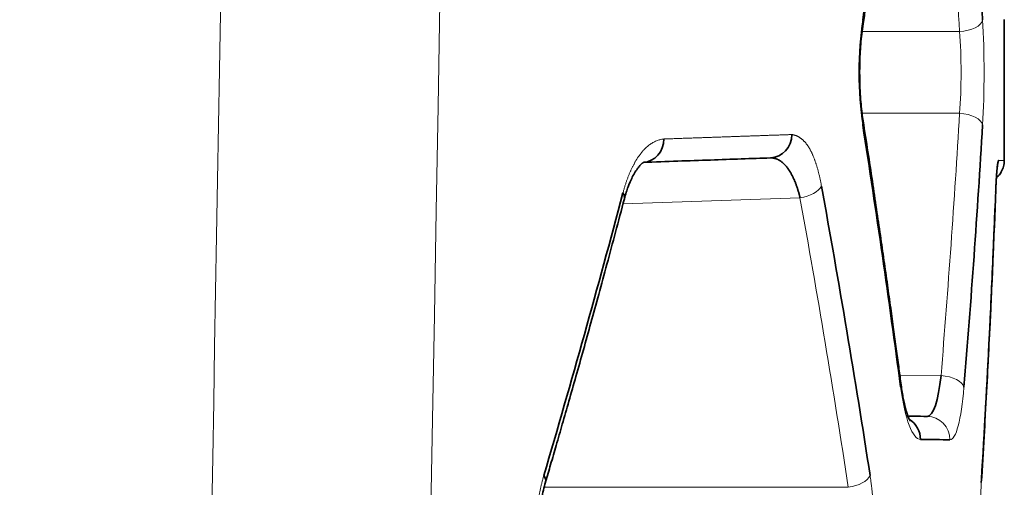
# Model space of a CAD drawing. Units: millimetres. Extents: x 162 to 831, y 19 to 588.
# Drawn here: x 171 to 179, y 478 to 482 of the extents above; entities that cross this region are included whole.
import ezdxf

# ---------------------------------------------------------------- set-up
doc = ezdxf.new("R2010")
doc.units = ezdxf.units.MM
doc.layers.add('1', color=7, linetype='Continuous', true_color=0xffffff)

msp = doc.modelspace()

# ---------------------------------------------------------------- linework, layer by layer
at = {"layer": '1', "color": 18, "linetype": 'Continuous', "lineweight": 35}
for p, q in [((179.4121, 480.5279), (179.4121, 481.7332)), ((179.4121, 480.5281), (179.4121, 480.5281))]:
    msp.add_line(p, q, dxfattribs=at)
at = {"layer": '1', "color": 8, "linetype": 'Continuous', "lineweight": 18}
for p, q in [((178.1943, 481.6308), (179.0292, 481.6308)), ((179.0292, 480.9309), (178.1941, 480.9309)), ((177.6623, 480.2082), (176.147, 480.1553)), ((178.5171, 478.6891), (178.8703, 478.686)), ((175.4714, 477.7302), (178.0764, 477.7302))]:
    msp.add_line(p, q, dxfattribs=at)
at = {"layer": '1', "color": 18, "linetype": 'Continuous', "lineweight": 35}
for centre, major_axis, ratio, start_param, end_param in [((178.0064, 481.7308), (0.1976, -0.0308), 0.494502, 6.238802, 6.588128), ((178.0064, 480.8309), (0.1976, 0.0308), 0.494502, 5.978243, 6.327347), ((176.3128, 480.711), (0.007, -0.1999), 0.916571, 0, 1.5388), ((177.4023, 480.7491), (0.007, -0.1999), 0.947906, 0, 1.537707), ((179.1401, 480.2775), (0.1999, -0.0074), 0.499498, 6.138283, 6.357435), ((175.965, 480.2491), (0.1934, -0.051), 0.480561, 0.013422, 0.501874), ((178.4984, 478.1393), (-0.0017, -0.2), 0.979472, 1.579344, 2.600346), ((175.2909, 477.8301), (0.1919, -0.0564), 0.476881, 0.006806, 0.552358)]:
    msp.add_ellipse(centre, major_axis=major_axis, ratio=ratio, start_param=start_param, end_param=end_param, dxfattribs=at)
at = {"layer": '1', "color": 8, "linetype": 'Continuous', "lineweight": 18}
for centre, major_axis, ratio, start_param, end_param in [((179.0274, 481.7308), (-0.1996, -0.0119), 0.499722, 1.549678, 3.022563), ((179.0274, 480.8309), (0.1996, -0.0119), 0.499722, 0.11903, 1.591915), ((177.6554, 480.3082), (-0.1968, -0.0356), 0.498665, 1.516091, 2.793334), ((178.8685, 478.586), (0.1993, -0.0163), 0.499284, 0.162488, 1.602891), ((178.3288, 478.5908), (-0.1983, -0.0262), 0.495882, 2.880748, 3.202443), ((178.7491, 478.1371), (-0.0017, -0.2), 0.986691, 1.579407, 3.141593), ((178.0694, 477.8301), (-0.1977, -0.0303), 0.499637, 1.529538, 2.843796), ((179.0171, 477.7956), (-0.1996, 0.0122), 0.498896, 3.019129, 3.263858)]:
    msp.add_ellipse(centre, major_axis=major_axis, ratio=ratio, start_param=start_param, end_param=end_param, dxfattribs=at)
for points, knots in [([(170.9805, 385.5068), (171.0043, 386.8391), (171.0281, 388.1715), (171.1471, 394.8332), (171.2424, 400.1626), (171.7186, 426.8096), (172.0996, 448.1272), (172.6614, 479.5671), (172.8423, 489.6894), (173.0232, 499.8117)], [0, 0, 0, 0, 0.034968, 0.034968, 0.174841, 0.174841, 0.734334, 0.734334, 1, 1, 1, 1]), ([(178.8732, 483.8404), (178.9031, 483.4724), (178.9311, 483.1042), (178.9832, 482.3677), (179.0072, 481.9993), (179.0292, 481.6308)], [0, 0, 0, 0, 0.5, 0.5, 1, 1, 1, 1]), ([(179.0292, 480.9309), (179.0068, 480.5565), (178.9824, 480.1822), (178.9294, 479.434), (178.9009, 479.0599), (178.8703, 478.686)], [0, 0, 0, 0, 0.5, 0.5, 1, 1, 1, 1]), ([(176.1464, 480.2491), (176.1476, 480.2537), (176.15, 480.2628), (176.1538, 480.2762), (176.1576, 480.2895), (176.1616, 480.3026), (176.1656, 480.3155), (176.1697, 480.3282), (176.1739, 480.3407), (176.1782, 480.3531), (176.1825, 480.3653), (176.187, 480.3772), (176.1915, 480.389), (176.1961, 480.4007), (176.2008, 480.4121), (176.2056, 480.4234), (176.2104, 480.4344), (176.2153, 480.4453), (176.2204, 480.456), (176.2255, 480.4665), (176.2306, 480.4769), (176.2359, 480.487), (176.2413, 480.497), (176.2467, 480.5068), (176.2522, 480.5164), (176.2578, 480.5258), (176.2635, 480.535), (176.2692, 480.5441), (176.275, 480.553), (176.2809, 480.5617), (176.2869, 480.5702), (176.293, 480.5785), (176.2992, 480.5866), (176.3054, 480.5946), (176.3117, 480.6024), (176.3181, 480.6099), (176.3263, 480.6194), (176.3366, 480.6305), (176.3491, 480.6424), (176.362, 480.6534), (176.3753, 480.6635), (176.3891, 480.6727), (176.4032, 480.681), (176.4177, 480.6883), (176.4326, 480.6947), (176.448, 480.7002), (176.4637, 480.7048), (176.4798, 480.7085), (176.4907, 480.7102), (176.4962, 480.711)], [0, 0, 0, 0, 0.016041, 0.032042, 0.048006, 0.063939, 0.079846, 0.09573, 0.111597, 0.127452, 0.143298, 0.159141, 0.174985, 0.190836, 0.206697, 0.222573, 0.23847, 0.254391, 0.270342, 0.286327, 0.30235, 0.318417, 0.334531, 0.350697, 0.366919, 0.383202, 0.399551, 0.415968, 0.43246, 0.449029, 0.46568, 0.482417, 0.499244, 0.516164, 0.533182, 0.550302, 0.567526, 0.59931, 0.631732, 0.664838, 0.698674, 0.733279, 0.768693, 0.804952, 0.842088, 0.880133, 0.919116, 0.959063, 1, 1, 1, 1]), ([(176.4962, 480.711), (176.5093, 480.7115), (176.5354, 480.7124), (176.5744, 480.7137), (176.6131, 480.7151), (176.6515, 480.7164), (176.6897, 480.7177), (176.7276, 480.719), (176.7653, 480.7204), (176.8027, 480.7217), (176.8399, 480.7229), (176.8768, 480.7242), (176.9134, 480.7255), (176.9498, 480.7268), (176.9859, 480.728), (177.0217, 480.7293), (177.0573, 480.7305), (177.0927, 480.7317), (177.1278, 480.7329), (177.1626, 480.7342), (177.1972, 480.7354), (177.2315, 480.7365), (177.2656, 480.7377), (177.2994, 480.7389), (177.3329, 480.7401), (177.3662, 480.7412), (177.3992, 480.7424), (177.432, 480.7435), (177.4645, 480.7446), (177.4968, 480.7458), (177.5288, 480.7469), (177.5605, 480.748), (177.5815, 480.7487), (177.5919, 480.7491)], [0, 0, 0, 0, 0.032274, 0.064544, 0.096811, 0.129075, 0.161336, 0.193595, 0.225852, 0.258106, 0.290359, 0.32261, 0.35486, 0.387109, 0.419358, 0.451606, 0.483853, 0.516101, 0.548349, 0.580598, 0.612848, 0.645098, 0.67735, 0.709604, 0.741859, 0.774117, 0.806377, 0.838639, 0.870905, 0.903173, 0.935445, 0.967721, 1, 1, 1, 1]), ([(177.5919, 480.7491), (177.594, 480.7488), (177.5982, 480.7481), (177.6043, 480.7469), (177.6105, 480.7455), (177.6165, 480.7438), (177.6225, 480.7419), (177.6284, 480.7398), (177.6342, 480.7375), (177.64, 480.7349), (177.6457, 480.732), (177.6513, 480.729), (177.6569, 480.7257), (177.6624, 480.7222), (177.6678, 480.7184), (177.6731, 480.7144), (177.6784, 480.7102), (177.6837, 480.7057), (177.6888, 480.701), (177.6939, 480.6961), (177.699, 480.6909), (177.7039, 480.6856), (177.7088, 480.6799), (177.7137, 480.6741), (177.7184, 480.668), (177.7231, 480.6617), (177.7278, 480.6551), (177.7324, 480.6483), (177.7369, 480.6413), (177.7413, 480.6341), (177.7457, 480.6266), (177.75, 480.6189), (177.7543, 480.6109), (177.7585, 480.6027), (177.7626, 480.5943), (177.7667, 480.5856), (177.7707, 480.5768), (177.7747, 480.5676), (177.7786, 480.5583), (177.7824, 480.5487), (177.7862, 480.5389), (177.7899, 480.5289), (177.7935, 480.5186), (177.7971, 480.5081), (177.8006, 480.4973), (177.8041, 480.4863), (177.8075, 480.4751), (177.8109, 480.4637), (177.8141, 480.452), (177.8174, 480.4401), (177.8205, 480.4279), (177.8237, 480.4156), (177.8267, 480.403), (177.8297, 480.3901), (177.8326, 480.377), (177.8355, 480.3637), (177.8383, 480.3502), (177.8411, 480.3364), (177.8438, 480.3224), (177.8455, 480.3129), (177.8464, 480.3082)], [0, 0, 0, 0, 0.020065, 0.039951, 0.059661, 0.079198, 0.098567, 0.117769, 0.136809, 0.155691, 0.174417, 0.192992, 0.21142, 0.229704, 0.247848, 0.265857, 0.283735, 0.301485, 0.319113, 0.336623, 0.35402, 0.371308, 0.388492, 0.405576, 0.422566, 0.439467, 0.456284, 0.473021, 0.489685, 0.50628, 0.522812, 0.539286, 0.555708, 0.572084, 0.588418, 0.604716, 0.620985, 0.637229, 0.653455, 0.669669, 0.685875, 0.70208, 0.718289, 0.734509, 0.750745, 0.767002, 0.783287, 0.799605, 0.815962, 0.832363, 0.848814, 0.86532, 0.881887, 0.89852, 0.915224, 0.932006, 0.948869, 0.965819, 0.982861, 1, 1, 1, 1]), ([(178.0764, 477.7302), (178.0129, 478.1439), (177.9467, 478.5574), (177.8087, 479.3834), (177.737, 479.796), (177.6623, 480.2082)], [0, 0, 0, 0, 0.500001, 0.500001, 1, 1, 1, 1]), ([(175.4684, 476.9307), (175.4671, 476.9351), (175.4645, 476.944), (175.4607, 476.9574), (175.4571, 476.971), (175.4536, 476.9846), (175.4502, 476.9982), (175.4469, 477.012), (175.4438, 477.0258), (175.4408, 477.0397), (175.4379, 477.0536), (175.4352, 477.0676), (175.4325, 477.0817), (175.43, 477.0959), (175.4276, 477.1101), (175.4254, 477.1244), (175.4232, 477.1388), (175.4212, 477.1533), (175.4194, 477.1678), (175.4176, 477.1824), (175.416, 477.197), (175.4145, 477.2118), (175.4131, 477.2266), (175.4119, 477.2414), (175.4107, 477.2564), (175.4097, 477.2714), (175.4089, 477.2865), (175.4081, 477.3016), (175.4075, 477.3168), (175.407, 477.3321), (175.4067, 477.3475), (175.4064, 477.3629), (175.4063, 477.3832), (175.4064, 477.4083), (175.4071, 477.438), (175.4083, 477.4675), (175.4099, 477.4968), (175.4121, 477.5258), (175.4147, 477.5546), (175.4179, 477.5832), (175.4215, 477.6116), (175.4256, 477.6397), (175.4303, 477.6676), (175.4354, 477.6953), (175.441, 477.7227), (175.4471, 477.75), (175.4537, 477.777), (175.4608, 477.8038), (175.4658, 477.8213), (175.4684, 477.8301)], [0, 0, 0, 0, 0.016614, 0.033141, 0.049585, 0.06595, 0.082244, 0.098469, 0.114632, 0.130738, 0.146791, 0.162798, 0.178764, 0.194694, 0.210593, 0.226468, 0.242323, 0.258164, 0.273997, 0.289827, 0.30566, 0.321501, 0.337356, 0.353231, 0.36913, 0.385059, 0.401024, 0.417031, 0.433084, 0.449188, 0.46535, 0.481574, 0.497866, 0.529306, 0.560544, 0.591619, 0.622573, 0.65345, 0.68429, 0.715138, 0.746035, 0.777025, 0.808149, 0.839449, 0.870967, 0.902742, 0.934814, 0.967221, 1, 1, 1, 1]), ([(178.2628, 477.8301), (178.2635, 477.8257), (178.2649, 477.8168), (178.2668, 477.8034), (178.2687, 477.7899), (178.2705, 477.7763), (178.2723, 477.7627), (178.274, 477.7489), (178.2756, 477.7351), (178.2771, 477.7213), (178.2786, 477.7073), (178.2801, 477.6933), (178.2814, 477.6793), (178.2827, 477.6651), (178.2839, 477.6509), (178.2851, 477.6366), (178.2862, 477.6222), (178.2872, 477.6078), (178.2882, 477.5932), (178.2891, 477.5786), (178.2899, 477.564), (178.2907, 477.5492), (178.2914, 477.5344), (178.292, 477.5195), (178.2926, 477.5046), (178.2931, 477.4895), (178.2935, 477.4744), (178.2939, 477.4593), (178.2942, 477.444), (178.2945, 477.4287), (178.2946, 477.4133), (178.2948, 477.3978), (178.2948, 477.3775), (178.2948, 477.3524), (178.2944, 477.3226), (178.2938, 477.2931), (178.293, 477.2638), (178.2919, 477.2347), (178.2905, 477.2059), (178.2889, 477.1773), (178.2871, 477.1489), (178.2849, 477.1208), (178.2826, 477.0929), (178.2799, 477.0652), (178.277, 477.0378), (178.2739, 477.0106), (178.2705, 476.9837), (178.2668, 476.9569), (178.2642, 476.9394), (178.2628, 476.9307)], [0, 0, 0, 0, 0.016418, 0.032765, 0.049046, 0.065265, 0.081428, 0.097539, 0.113602, 0.129623, 0.145606, 0.161557, 0.17748, 0.193381, 0.209264, 0.225135, 0.240998, 0.256859, 0.272722, 0.288593, 0.304477, 0.320379, 0.336303, 0.352255, 0.36824, 0.384262, 0.400327, 0.416439, 0.432604, 0.448825, 0.465108, 0.481458, 0.497879, 0.529565, 0.561034, 0.592323, 0.623468, 0.654508, 0.685482, 0.716428, 0.747384, 0.77839, 0.809484, 0.840705, 0.872089, 0.903675, 0.935498, 0.967595, 1, 1, 1, 1])]:
    msp.add_open_spline(points, degree=3, knots=knots, dxfattribs=at)
for points in [[(174.8986, 499.7419), (174.2176, 461.6403), (173.5367, 423.5386), (172.8558, 385.437)], [(178.1994, 481.7308), (178.1564, 481.4558), (178.1564, 481.106), (178.1994, 480.8309)], [(179.2264, 480.8309), (179.2429, 481.1064), (179.2429, 481.4553), (179.2264, 481.7308)], [(179.0292, 481.6308), (179.046, 481.4165), (179.046, 481.1452), (179.0292, 480.9309)], [(179.4121, 480.5281), (179.4122, 480.5281), (179.3963, 480.528), (179.3645, 480.5277)], [(178.5238, 478.5908), (178.5608, 478.3122), (178.6288, 478.1399), (178.6943, 478.1393)], [(178.9464, 478.1371), (178.9988, 478.1366), (179.0437, 478.3085), (179.0666, 478.586)], [(179.2159, 477.7956), (179.1989, 477.5199), (179.1989, 477.1713), (179.2159, 476.8956)]]:
    msp.add_open_spline(points, degree=3, dxfattribs=at)
at = {"layer": '1', "color": 18, "linetype": 'Continuous', "lineweight": 35}
for points, knots in [([(178.519, 483.9356), (178.4699, 483.5677), (178.4188, 483.2001), (178.3122, 482.4651), (178.2569, 482.0978), (178.1994, 481.7308)], [0, 0, 0, 0, 0.499998, 0.499998, 1, 1, 1, 1]), ([(178.2031, 481.6958), (178.2102, 481.7411), (178.225, 481.8365), (178.248, 481.9868), (178.273, 482.1515), (178.2999, 482.3307), (178.3285, 482.5243), (178.3583, 482.728), (178.3889, 482.9413), (178.4204, 483.1636), (178.4531, 483.3987), (178.487, 483.6468), (178.5097, 483.8164), (178.5213, 483.9034)], [0, 0, 0, 0, 0.061598, 0.12973, 0.204396, 0.285597, 0.373333, 0.467602, 0.562469, 0.663143, 0.769624, 0.88191, 1, 1, 1, 1]), ([(179.2264, 481.7308), (179.2042, 482.0993), (179.1801, 482.4677), (179.1278, 483.2042), (179.0996, 483.5724), (179.0694, 483.9404)], [0, 0, 0, 0, 0.5, 0.5, 1, 1, 1, 1]), ([(178.2031, 480.8659), (178.1999, 480.887), (178.1934, 480.9331), (178.185, 481.0105), (178.1782, 481.1005), (178.1744, 481.19), (178.1731, 481.2756), (178.174, 481.3546), (178.177, 481.4375), (178.1826, 481.5233), (178.1911, 481.6109), (178.1987, 481.6675), (178.2031, 481.6958)], [0, 0, 0, 0, 0.085013, 0.181194, 0.288516, 0.407049, 0.492416, 0.582928, 0.678708, 0.779938, 0.886897, 1, 1, 1, 1]), ([(178.5259, 478.6229), (178.5198, 478.669), (178.5069, 478.7661), (178.4864, 478.919), (178.4636, 479.0866), (178.4384, 479.2688), (178.4109, 479.4656), (178.3815, 479.6727), (178.3502, 479.8894), (178.3171, 480.1151), (178.2815, 480.3539), (178.2434, 480.6056), (178.2169, 480.7777), (178.2031, 480.8659)], [0, 0, 0, 0, 0.061596, 0.129727, 0.204392, 0.285592, 0.373327, 0.467596, 0.562463, 0.663138, 0.76962, 0.881907, 1, 1, 1, 1]), ([(178.1994, 480.8309), (178.2578, 480.458), (178.314, 480.0848), (178.4221, 479.3381), (178.474, 478.9645), (178.5238, 478.5908)], [0, 0, 0, 0, 0.500002, 0.500002, 1, 1, 1, 1]), ([(179.0666, 478.586), (179.0973, 478.9599), (179.126, 479.334), (179.1793, 480.0822), (179.2039, 480.4565), (179.2264, 480.8309)], [0, 0, 0, 0, 0.5, 0.5, 1, 1, 1, 1]), ([(177.4093, 480.5492), (177.2484, 480.5436), (177.077, 480.5376), (176.7138, 480.5249), (176.5218, 480.5182), (176.3198, 480.5111)], [0, 0, 0, 0, 0.5, 0.5, 1, 1, 1, 1]), ([(177.6623, 480.2082), (177.6615, 480.2119), (177.6598, 480.2193), (177.6571, 480.2303), (177.6542, 480.2413), (177.6513, 480.2523), (177.6482, 480.2632), (177.6449, 480.2741), (177.6415, 480.2849), (177.638, 480.2957), (177.6344, 480.3063), (177.6306, 480.3169), (177.6267, 480.3275), (177.6227, 480.3379), (177.6185, 480.3482), (177.6142, 480.3583), (177.6097, 480.3684), (177.6052, 480.3783), (177.6005, 480.388), (177.5957, 480.3976), (177.5907, 480.407), (177.5856, 480.4162), (177.5804, 480.4252), (177.5751, 480.434), (177.5696, 480.4426), (177.564, 480.4509), (177.5583, 480.459), (177.5524, 480.4668), (177.5464, 480.4744), (177.5403, 480.4817), (177.5341, 480.4887), (177.5278, 480.4953), (177.5213, 480.5017), (177.5147, 480.5077), (177.5079, 480.5133), (177.5011, 480.5186), (177.4941, 480.5235), (177.487, 480.5281), (177.4798, 480.5322), (177.4724, 480.5359), (177.465, 480.5392), (177.4574, 480.542), (177.4497, 480.5445), (177.4418, 480.5464), (177.4339, 480.5479), (177.4258, 480.5488), (177.4176, 480.5493), (177.4121, 480.5492), (177.4093, 480.5492)], [0, 0, 0, 0, 0.016864, 0.033931, 0.051203, 0.06868, 0.086364, 0.104257, 0.122358, 0.140669, 0.159192, 0.177927, 0.196875, 0.216038, 0.235415, 0.255008, 0.274818, 0.294846, 0.315092, 0.335557, 0.356241, 0.377147, 0.398273, 0.419622, 0.441193, 0.462987, 0.485005, 0.507248, 0.529716, 0.552409, 0.575328, 0.598473, 0.621846, 0.645447, 0.669275, 0.693332, 0.717619, 0.742134, 0.76688, 0.791856, 0.817062, 0.8425, 0.868169, 0.89407, 0.920203, 0.946569, 0.973168, 1, 1, 1, 1]), ([(179.3391, 480.2775), (179.3392, 480.2808), (179.3394, 480.2873), (179.3398, 480.297), (179.3402, 480.3065), (179.3407, 480.3158), (179.3411, 480.325), (179.3415, 480.334), (179.342, 480.3428), (179.3424, 480.3514), (179.3429, 480.3599), (179.3434, 480.3682), (179.3439, 480.3763), (179.3444, 480.3842), (179.3449, 480.392), (179.3454, 480.3996), (179.3459, 480.407), (179.3465, 480.4143), (179.347, 480.4213), (179.3476, 480.4282), (179.3481, 480.4349), (179.3487, 480.4415), (179.3493, 480.4479), (179.3499, 480.4541), (179.3509, 480.4635), (179.3522, 480.4755), (179.3539, 480.4889), (179.3557, 480.5005), (179.3572, 480.5092), (179.3586, 480.5154), (179.3598, 480.5196), (179.3607, 480.5226), (179.3615, 480.5244), (179.3621, 480.5254), (179.3627, 480.5264), (179.3632, 480.527), (179.3638, 480.5274), (179.3643, 480.5276), (179.3645, 480.5277)], [0, 0, 0, 0, 0.021809, 0.043531, 0.065176, 0.086756, 0.108282, 0.129765, 0.151216, 0.172648, 0.194072, 0.215499, 0.23694, 0.258408, 0.279914, 0.301469, 0.323084, 0.344771, 0.366541, 0.388405, 0.410372, 0.432455, 0.454664, 0.477009, 0.4995, 0.560431, 0.622076, 0.68469, 0.748516, 0.787342, 0.829064, 0.873755, 0.889718, 0.910704, 0.936719, 0.949817, 0.97091, 1, 1, 1, 1]), ([(179.3447, 480.3784), (179.3515, 480.3844), (179.3671, 480.4002), (179.3892, 480.4317), (179.4075, 480.476), (179.412, 480.5096), (179.4121, 480.5281)], [0, 0, 0, 0, 0.160225, 0.394773, 0.679864, 1, 1, 1, 1]), ([(179.3645, 480.5273), (179.3644, 480.5272), (179.3641, 480.5271), (179.3638, 480.5269), (179.3635, 480.5267), (179.3634, 480.5266), (179.3633, 480.5266), (179.3632, 480.5266), (179.3632, 480.5266), (179.3632, 480.5266), (179.3632, 480.5265), (179.3632, 480.5266), (179.3632, 480.5265), (179.3632, 480.5265), (179.3632, 480.5265), (179.3632, 480.5265), (179.3632, 480.5265), (179.3632, 480.5265), (179.3632, 480.5265), (179.3632, 480.5265), (179.3631, 480.5265), (179.3632, 480.5265), (179.3631, 480.5265), (179.3631, 480.5264), (179.3631, 480.5264), (179.3631, 480.5264), (179.3631, 480.5264), (179.3631, 480.5264), (179.3631, 480.5263), (179.363, 480.5263), (179.363, 480.5263), (179.363, 480.5263), (179.363, 480.5262), (179.363, 480.5262), (179.3629, 480.526), (179.3626, 480.5258), (179.3625, 480.5257), (179.3624, 480.5254), (179.3623, 480.5253), (179.3623, 480.525), (179.3623, 480.5248), (179.3621, 480.5245), (179.362, 480.5244), (179.362, 480.5243), (179.3619, 480.5243), (179.3619, 480.5243), (179.3617, 480.5241), (179.3615, 480.5238), (179.3615, 480.5235), (179.3614, 480.5234), (179.3614, 480.5233), (179.3615, 480.5231), (179.3615, 480.523), (179.3614, 480.5228), (179.3613, 480.5227), (179.3613, 480.5227), (179.361, 480.5224), (179.361, 480.5222), (179.361, 480.5219), (179.361, 480.5218), (179.361, 480.5216), (179.3609, 480.5215), (179.3609, 480.5214), (179.3606, 480.5212), (179.3605, 480.5209), (179.3606, 480.5206), (179.3606, 480.5204), (179.3605, 480.5202), (179.3605, 480.5201), (179.3604, 480.5201), (179.3603, 480.5199), (179.3602, 480.5198), (179.3601, 480.5195), (179.3601, 480.5194), (179.3602, 480.5191), (179.3602, 480.519), (179.3601, 480.5188), (179.36, 480.5186), (179.36, 480.5186), (179.3598, 480.5184), (179.3597, 480.5182), (179.3597, 480.518), (179.3597, 480.5178), (179.3597, 480.5176), (179.3598, 480.5174), (179.3597, 480.5171), (179.3596, 480.517), (179.3595, 480.5169), (179.3594, 480.5167), (179.3593, 480.5166), (179.3592, 480.5163), (179.3592, 480.5161), (179.3593, 480.5158), (179.3593, 480.5156), (179.3592, 480.5154), (179.3592, 480.5152), (179.3591, 480.5152), (179.3589, 480.5149), (179.3589, 480.5148), (179.359, 480.5145), (179.359, 480.5143), (179.3587, 480.514), (179.3586, 480.5138), (179.3588, 480.5135), (179.3587, 480.5134), (179.3585, 480.513), (179.3584, 480.5129), (179.3586, 480.5125), (179.3585, 480.5124), (179.3582, 480.512), (179.3582, 480.5119), (179.3583, 480.5115), (179.3583, 480.5113), (179.358, 480.511), (179.358, 480.5108), (179.3581, 480.5105), (179.3581, 480.5103), (179.3579, 480.5101), (179.3579, 480.51), (179.3579, 480.5099), (179.3579, 480.5099), (179.3578, 480.5098), (179.3578, 480.5098), (179.3579, 480.5097), (179.3579, 480.5096), (179.3578, 480.5095), (179.3577, 480.5094), (179.3578, 480.5092), (179.3578, 480.5091), (179.3576, 480.5089), (179.3576, 480.5088), (179.3577, 480.5086), (179.3577, 480.5086), (179.3575, 480.5084), (179.3575, 480.5083), (179.3576, 480.5081), (179.3576, 480.508), (179.3574, 480.5078), (179.3574, 480.5077), (179.3575, 480.5075), (179.3575, 480.5074), (179.3573, 480.5072), (179.3573, 480.5071), (179.3574, 480.5069), (179.3574, 480.5068), (179.3572, 480.5066), (179.3572, 480.5065), (179.3573, 480.5063), (179.3572, 480.5062), (179.3571, 480.5061), (179.3571, 480.506), (179.3572, 480.5058), (179.3571, 480.5057), (179.357, 480.5055), (179.357, 480.5054), (179.357, 480.5051), (179.357, 480.505), (179.3569, 480.5048), (179.3568, 480.5047), (179.3569, 480.5045), (179.3569, 480.5044), (179.3568, 480.5042), (179.3567, 480.5041), (179.3568, 480.5039), (179.3568, 480.5038), (179.3566, 480.5036), (179.3566, 480.5035), (179.3567, 480.5033), (179.3567, 480.5032), (179.3565, 480.503), (179.3565, 480.5029), (179.3566, 480.5027), (179.3566, 480.5026), (179.3564, 480.5023), (179.3564, 480.5022), (179.3565, 480.502), (179.3565, 480.5019), (179.3563, 480.5017), (179.3563, 480.5016), (179.3564, 480.5014), (179.3564, 480.5013), (179.3562, 480.501), (179.3562, 480.5009), (179.3563, 480.5007), (179.3563, 480.5006), (179.3561, 480.5004), (179.3561, 480.5003), (179.3562, 480.5), (179.3562, 480.4999), (179.356, 480.4997), (179.356, 480.4996), (179.3561, 480.4994), (179.3561, 480.4993), (179.3559, 480.499), (179.3559, 480.4989), (179.356, 480.4987), (179.3559, 480.4986), (179.3558, 480.4984), (179.3557, 480.4982), (179.3559, 480.498), (179.3558, 480.4979), (179.3557, 480.4977), (179.3556, 480.4975), (179.3557, 480.4973), (179.3557, 480.4972), (179.3555, 480.497), (179.3555, 480.4968), (179.3556, 480.4966), (179.3556, 480.4965), (179.3554, 480.4963), (179.3554, 480.4961), (179.3555, 480.4959), (179.3555, 480.4958), (179.3553, 480.4955), (179.3553, 480.4954), (179.3554, 480.4952), (179.3554, 480.4951), (179.3552, 480.4948), (179.3552, 480.4947), (179.3553, 480.4945), (179.3553, 480.4943), (179.3551, 480.4941), (179.3551, 480.494), (179.3552, 480.4937), (179.3552, 480.4936), (179.355, 480.4934), (179.355, 480.4932), (179.3551, 480.493), (179.3551, 480.4929), (179.3549, 480.4926), (179.3549, 480.4925), (179.355, 480.4922), (179.355, 480.4921), (179.3548, 480.4919), (179.3548, 480.4917), (179.3549, 480.4915), (179.3549, 480.4913), (179.3547, 480.4911), (179.3546, 480.491), (179.3548, 480.4907), (179.3548, 480.4906), (179.3546, 480.4903), (179.3545, 480.4902), (179.3547, 480.4899), (179.3546, 480.4898), (179.3544, 480.4896), (179.3544, 480.4894), (179.3546, 480.4892), (179.3545, 480.489), (179.3543, 480.4888), (179.3543, 480.4886), (179.3544, 480.4884), (179.3544, 480.4884), (179.3544, 480.4883), (179.3543, 480.4882), (179.3543, 480.4882), (179.3543, 480.4881), (179.3543, 480.4881), (179.3543, 480.488), (179.3543, 480.488), (179.3543, 480.4879), (179.3543, 480.4878), (179.3543, 480.4878), (179.3543, 480.4877), (179.3542, 480.4876), (179.3542, 480.4876), (179.3543, 480.4874), (179.3543, 480.4874), (179.3542, 480.4873), (179.3542, 480.4872), (179.3542, 480.4872), (179.3542, 480.4871), (179.3542, 480.4871), (179.3542, 480.487), (179.3542, 480.487), (179.3542, 480.4869), (179.3542, 480.4868), (179.3542, 480.4868), (179.3541, 480.4867), (179.3541, 480.4867), (179.3541, 480.4866), (179.3541, 480.4866), (179.3541, 480.4865), (179.3541, 480.4864), (179.3541, 480.4864), (179.3541, 480.4863), (179.3541, 480.4862), (179.354, 480.4862), (179.354, 480.4861), (179.354, 480.4861), (179.354, 480.486), (179.3541, 480.486), (179.3541, 480.4859), (179.3541, 480.4858), (179.354, 480.4858), (179.354, 480.4857), (179.354, 480.4857), (179.354, 480.4856), (179.354, 480.4856), (179.354, 480.4855), (179.354, 480.4854), (179.354, 480.4854), (179.354, 480.4853), (179.3539, 480.4852), (179.3539, 480.4852), (179.3539, 480.4851), (179.3539, 480.4851), (179.3539, 480.485), (179.3539, 480.485), (179.3539, 480.4849), (179.3539, 480.4848), (179.3539, 480.4847), (179.3539, 480.4847), (179.3538, 480.4846), (179.3538, 480.4846), (179.3538, 480.4845), (179.3538, 480.4845), (179.3539, 480.4844), (179.3539, 480.4843), (179.3538, 480.4842), (179.3538, 480.4842), (179.3538, 480.4841), (179.3538, 480.4841), (179.3538, 480.484), (179.3538, 480.484), (179.3538, 480.4839), (179.3538, 480.4838), (179.3538, 480.4838), (179.3537, 480.4837), (179.3537, 480.4837), (179.3537, 480.4836), (179.3537, 480.4836), (179.3537, 480.4835), (179.3537, 480.4835), (179.3537, 480.4834), (179.3537, 480.4834), (179.3537, 480.4833), (179.3537, 480.4832), (179.3537, 480.4832), (179.3536, 480.4831), (179.3536, 480.483), (179.3536, 480.483), (179.3536, 480.4829), (179.3536, 480.4829), (179.3537, 480.4829), (179.3537, 480.4828), (179.3537, 480.4827), (179.3536, 480.4827), (179.3536, 480.4827), (179.3536, 480.4826), (179.3536, 480.4826), (179.3535, 480.4825), (179.3536, 480.4825), (179.3536, 480.4824), (179.3536, 480.4824), (179.3536, 480.4823), (179.3536, 480.4823), (179.3536, 480.4823), (179.3535, 480.4822), (179.3535, 480.4822), (179.3535, 480.4822), (179.3535, 480.4822), (179.3535, 480.4821), (179.3536, 480.4821), (179.3536, 480.4821), (179.3535, 480.482), (179.3535, 480.482), (179.3535, 480.482), (179.3535, 480.4819), (179.3535, 480.4819), (179.3535, 480.4819), (179.3535, 480.4819), (179.3535, 480.4818), (179.3535, 480.4818), (179.3535, 480.4817), (179.3535, 480.4817), (179.3535, 480.4816), (179.3535, 480.4816), (179.3535, 480.4816), (179.3535, 480.4816), (179.3535, 480.4815), (179.3534, 480.4815), (179.3534, 480.4814), (179.3534, 480.4814), (179.3534, 480.4814), (179.3534, 480.4813), (179.3535, 480.4813), (179.3535, 480.4813), (179.3534, 480.4812), (179.3534, 480.4811), (179.3534, 480.4811), (179.3534, 480.4811), (179.3534, 480.481), (179.3534, 480.481), (179.3534, 480.481), (179.3534, 480.4809), (179.3534, 480.4809), (179.3534, 480.4809), (179.3534, 480.4808), (179.3534, 480.4808), (179.3534, 480.4808), (179.3534, 480.4807), (179.3533, 480.4806), (179.3533, 480.4806), (179.3533, 480.4806), (179.3533, 480.4805), (179.3534, 480.4805), (179.3534, 480.4804), (179.3534, 480.4804), (179.3533, 480.4803), (179.3533, 480.4803), (179.3533, 480.4803), (179.3532, 480.4802), (179.3532, 480.4801), (179.3533, 480.48), (179.3533, 480.48), (179.3533, 480.48), (179.3533, 480.4799), (179.3533, 480.4799), (179.3532, 480.4799), (179.3532, 480.4798), (179.3532, 480.4798), (179.3532, 480.4797), (179.3532, 480.4797), (179.3533, 480.4797), (179.3533, 480.4796), (179.3532, 480.4795), (179.3532, 480.4795), (179.3532, 480.4795), (179.3532, 480.4794), (179.3532, 480.4794), (179.3531, 480.4793), (179.3532, 480.4792), (179.3532, 480.4792), (179.3532, 480.4792), (179.3532, 480.4791), (179.3532, 480.479), (179.3531, 480.4789), (179.3531, 480.4789), (179.3531, 480.4789), (179.3531, 480.4788), (179.3531, 480.4787), (179.3531, 480.4787), (179.3531, 480.4787), (179.3531, 480.4786), (179.3531, 480.4786), (179.3531, 480.4785), (179.3531, 480.4784), (179.3531, 480.4784), (179.3531, 480.4784), (179.353, 480.4783), (179.353, 480.4783), (179.353, 480.4782), (179.353, 480.4781), (179.353, 480.4781), (179.3531, 480.4781), (179.3531, 480.478), (179.3531, 480.4779), (179.353, 480.4778), (179.353, 480.4778), (179.353, 480.4778), (179.3529, 480.4777), (179.3529, 480.4776), (179.353, 480.4776), (179.353, 480.4776), (179.353, 480.4775), (179.353, 480.4775), (179.353, 480.4774), (179.353, 480.4773), (179.3529, 480.4773), (179.3529, 480.4773), (179.3529, 480.4772), (179.3529, 480.4772), (179.3529, 480.4771), (179.3529, 480.477), (179.3529, 480.477), (179.3529, 480.477), (179.353, 480.4769), (179.3529, 480.4768), (179.3529, 480.4767), (179.3529, 480.4767), (179.3528, 480.4767), (179.3528, 480.4766), (179.3528, 480.4766), (179.3528, 480.4765), (179.3528, 480.4764), (179.3529, 480.4764), (179.3529, 480.4763), (179.3528, 480.4762), (179.3528, 480.4762), (179.3528, 480.4761), (179.3528, 480.4761), (179.3527, 480.4761), (179.3527, 480.476), (179.3528, 480.4759), (179.3528, 480.4759), (179.3528, 480.4758), (179.3528, 480.4757), (179.3527, 480.4756), (179.3527, 480.4755), (179.3527, 480.4755), (179.3527, 480.4754), (179.3527, 480.4754), (179.3527, 480.4753), (179.3527, 480.4752), (179.3527, 480.4752), (179.3527, 480.4751), (179.3527, 480.475), (179.3526, 480.475), (179.3526, 480.4749), (179.3526, 480.4749), (179.3526, 480.4748), (179.3527, 480.4748), (179.3527, 480.4746), (179.3527, 480.4746), (179.3526, 480.4744), (179.3526, 480.4744), (179.3525, 480.4743), (179.3525, 480.4743), (179.3526, 480.4742), (179.3526, 480.4742), (179.3526, 480.4741), (179.3526, 480.474), (179.3526, 480.474), (179.3525, 480.4739), (179.3525, 480.4738), (179.3525, 480.4738), (179.3525, 480.4737), (179.3525, 480.4737), (179.3525, 480.4736), (179.3526, 480.4735), (179.3525, 480.4734), (179.3525, 480.4733), (179.3524, 480.4733), (179.3524, 480.4732), (179.3524, 480.4732), (179.3524, 480.4731), (179.3525, 480.473), (179.3525, 480.473), (179.3525, 480.4729), (179.3524, 480.4728), (179.3524, 480.4727), (179.3524, 480.4727), (179.3523, 480.4726), (179.3523, 480.4726), (179.3524, 480.4725), (179.3524, 480.4725), (179.3524, 480.4723), (179.3524, 480.4723), (179.3523, 480.4721), (179.3523, 480.472), (179.3523, 480.4719), (179.3523, 480.4719), (179.3523, 480.4718), (179.3523, 480.4717), (179.3523, 480.4716), (179.3523, 480.4716), (179.3522, 480.4715), (179.3522, 480.4715), (179.3522, 480.4714), (179.3522, 480.4713), (179.3523, 480.4713), (179.3523, 480.4712), (179.3523, 480.4711), (179.3522, 480.4709), (179.3521, 480.4709), (179.3522, 480.4708), (179.3522, 480.4707), (179.3522, 480.4706), (179.3522, 480.4706), (179.3522, 480.4705), (179.3522, 480.4705), (179.3521, 480.4704), (179.3521, 480.4703), (179.3521, 480.4702), (179.3521, 480.4702), (179.3521, 480.4701), (179.3522, 480.47), (179.3521, 480.4699), (179.352, 480.4698), (179.352, 480.4697), (179.352, 480.4696), (179.3521, 480.4695), (179.3521, 480.4695), (179.3521, 480.4694), (179.3521, 480.4693), (179.352, 480.4693), (179.352, 480.4692), (179.3519, 480.4691), (179.3519, 480.4691), (179.352, 480.469), (179.352, 480.4689), (179.352, 480.4689), (179.352, 480.4688), (179.352, 480.4687), (179.352, 480.4687), (179.3519, 480.4686), (179.3519, 480.4685), (179.3519, 480.4684), (179.3519, 480.4683), (179.352, 480.4683), (179.352, 480.4682), (179.3519, 480.4681), (179.3519, 480.4681), (179.3518, 480.468), (179.3518, 480.4679), (179.3518, 480.4679), (179.3518, 480.4678), (179.3519, 480.4677), (179.3519, 480.4677), (179.3519, 480.4676), (179.3519, 480.4676)], [0, 0, 0, 0, 0.028257, 0.062854, 0.080153, 0.088803, 0.093127, 0.09529, 0.096371, 0.096911, 0.096911, 0.097452, 0.097452, 0.098533, 0.098533, 0.099614, 0.099614, 0.100696, 0.100696, 0.101777, 0.101777, 0.102858, 0.102858, 0.103128, 0.103939, 0.10502, 0.106101, 0.107183, 0.108264, 0.110426, 0.111507, 0.112589, 0.11367, 0.114751, 0.13205, 0.13205, 0.149348, 0.149348, 0.166647, 0.166647, 0.183946, 0.192595, 0.19692, 0.199083, 0.199083, 0.201245, 0.201245, 0.218544, 0.227193, 0.227193, 0.235842, 0.235842, 0.244492, 0.248817, 0.248817, 0.253141, 0.253141, 0.27044, 0.27044, 0.279089, 0.283414, 0.283414, 0.287739, 0.287739, 0.305038, 0.305038, 0.313687, 0.318012, 0.318012, 0.322336, 0.322336, 0.330986, 0.330986, 0.339635, 0.339635, 0.348285, 0.352609, 0.352609, 0.356934, 0.356934, 0.365583, 0.365583, 0.374233, 0.374233, 0.382882, 0.387207, 0.387207, 0.391532, 0.391532, 0.400181, 0.400181, 0.40883, 0.40883, 0.41748, 0.421805, 0.421805, 0.426129, 0.426129, 0.434779, 0.434779, 0.443428, 0.443428, 0.452077, 0.452077, 0.460727, 0.460727, 0.469376, 0.469376, 0.478026, 0.478026, 0.486675, 0.486675, 0.495324, 0.495324, 0.503974, 0.503974, 0.512623, 0.512623, 0.514786, 0.514786, 0.516948, 0.516948, 0.51911, 0.51911, 0.521273, 0.521273, 0.525597, 0.525597, 0.529922, 0.529922, 0.534247, 0.534247, 0.538571, 0.538571, 0.542896, 0.542896, 0.547221, 0.547221, 0.551545, 0.551545, 0.55587, 0.55587, 0.560195, 0.560195, 0.56452, 0.56452, 0.568844, 0.568844, 0.573169, 0.573169, 0.577494, 0.577494, 0.581818, 0.581818, 0.586143, 0.586143, 0.590468, 0.590468, 0.594792, 0.594792, 0.599117, 0.599117, 0.603442, 0.603442, 0.607767, 0.607767, 0.612091, 0.612091, 0.616416, 0.616416, 0.620741, 0.620741, 0.625065, 0.625065, 0.62939, 0.62939, 0.633715, 0.633715, 0.638039, 0.638039, 0.642364, 0.642364, 0.646689, 0.646689, 0.651014, 0.651014, 0.655338, 0.655338, 0.659663, 0.659663, 0.663988, 0.663988, 0.668312, 0.668312, 0.672637, 0.672637, 0.676962, 0.676962, 0.681286, 0.681286, 0.685611, 0.685611, 0.689936, 0.689936, 0.694261, 0.694261, 0.698585, 0.698585, 0.70291, 0.70291, 0.707235, 0.707235, 0.711559, 0.711559, 0.715884, 0.715884, 0.720209, 0.720209, 0.724533, 0.724533, 0.728858, 0.728858, 0.733183, 0.733183, 0.737508, 0.737508, 0.741832, 0.741832, 0.746157, 0.746157, 0.750482, 0.750482, 0.754806, 0.754806, 0.759131, 0.759131, 0.763456, 0.763456, 0.76778, 0.76778, 0.772105, 0.772105, 0.77643, 0.77643, 0.780755, 0.780755, 0.785079, 0.785079, 0.789404, 0.789404, 0.793729, 0.793729, 0.795891, 0.795891, 0.796972, 0.796972, 0.798053, 0.798053, 0.799135, 0.799135, 0.800216, 0.801297, 0.801297, 0.802378, 0.802378, 0.80454, 0.80454, 0.806703, 0.806703, 0.807784, 0.807784, 0.808865, 0.808865, 0.809946, 0.809946, 0.811027, 0.812109, 0.812109, 0.81319, 0.81319, 0.814271, 0.814271, 0.815352, 0.815352, 0.817515, 0.817515, 0.818596, 0.818596, 0.819677, 0.819677, 0.820758, 0.820758, 0.821839, 0.82292, 0.82292, 0.824002, 0.824002, 0.825083, 0.825083, 0.826164, 0.826164, 0.828326, 0.828326, 0.829407, 0.829407, 0.830489, 0.830489, 0.83157, 0.83157, 0.832651, 0.833732, 0.833732, 0.834813, 0.834813, 0.835894, 0.835894, 0.836976, 0.836976, 0.839138, 0.839138, 0.840219, 0.840219, 0.8413, 0.8413, 0.842382, 0.842382, 0.843463, 0.844544, 0.844544, 0.845625, 0.845625, 0.846706, 0.847247, 0.847247, 0.847787, 0.847787, 0.84995, 0.84995, 0.851031, 0.851031, 0.852112, 0.852653, 0.852653, 0.853193, 0.853193, 0.854274, 0.855356, 0.855356, 0.855896, 0.855896, 0.856437, 0.857518, 0.858059, 0.858059, 0.858599, 0.858599, 0.85968, 0.85968, 0.860221, 0.860221, 0.860762, 0.860762, 0.861302, 0.861302, 0.861843, 0.862383, 0.862383, 0.862924, 0.862924, 0.863464, 0.863464, 0.864005, 0.864005, 0.865086, 0.865086, 0.866167, 0.866167, 0.866708, 0.866708, 0.867249, 0.867249, 0.86833, 0.86833, 0.86887, 0.86887, 0.869411, 0.869411, 0.870492, 0.870492, 0.871573, 0.871573, 0.872114, 0.872114, 0.872654, 0.872654, 0.873736, 0.873736, 0.874276, 0.874276, 0.874817, 0.874817, 0.875898, 0.875898, 0.876979, 0.876979, 0.87752, 0.87752, 0.87806, 0.879141, 0.879682, 0.879682, 0.880223, 0.880223, 0.882385, 0.882385, 0.882926, 0.882926, 0.883466, 0.883466, 0.884547, 0.884547, 0.885088, 0.885088, 0.885629, 0.885629, 0.88671, 0.887791, 0.887791, 0.888331, 0.888331, 0.888872, 0.889953, 0.890494, 0.890494, 0.891034, 0.891034, 0.893197, 0.893197, 0.893737, 0.893737, 0.894278, 0.895359, 0.8959, 0.8959, 0.89644, 0.89644, 0.897521, 0.898603, 0.898603, 0.899143, 0.899143, 0.899684, 0.900765, 0.901306, 0.901306, 0.901846, 0.901846, 0.904008, 0.904008, 0.904549, 0.904549, 0.90509, 0.906171, 0.906711, 0.906711, 0.907252, 0.907252, 0.908333, 0.909414, 0.909414, 0.909955, 0.909955, 0.910496, 0.911577, 0.912117, 0.912117, 0.912658, 0.912658, 0.91482, 0.91482, 0.915361, 0.915361, 0.915901, 0.916983, 0.916983, 0.918064, 0.918064, 0.919145, 0.920226, 0.920226, 0.920767, 0.920767, 0.921307, 0.922388, 0.922388, 0.92347, 0.92347, 0.925632, 0.925632, 0.926713, 0.926713, 0.927794, 0.927794, 0.928876, 0.928876, 0.929957, 0.931038, 0.931038, 0.932119, 0.932119, 0.9332, 0.9332, 0.934281, 0.934281, 0.936444, 0.936444, 0.937525, 0.937525, 0.938606, 0.938606, 0.939687, 0.939687, 0.940768, 0.94185, 0.94185, 0.942931, 0.942931, 0.944012, 0.944012, 0.945093, 0.945093, 0.947255, 0.947255, 0.948337, 0.948337, 0.949418, 0.949418, 0.950499, 0.950499, 0.95158, 0.952661, 0.952661, 0.953743, 0.953743, 0.954824, 0.954824, 0.955905, 0.955905, 0.958067, 0.958067, 0.96023, 0.96023, 0.961311, 0.961311, 0.962392, 0.963473, 0.963473, 0.964554, 0.964554, 0.965635, 0.965635, 0.966717, 0.966717, 0.968879, 0.968879, 0.971041, 0.971041, 0.972123, 0.972123, 0.973204, 0.973204, 0.974285, 0.974285, 0.975366, 0.976447, 0.976447, 0.977528, 0.977528, 0.979691, 0.979691, 0.981853, 0.981853, 0.982934, 0.982934, 0.984015, 0.984015, 0.985097, 0.985097, 0.986178, 0.987259, 0.987259, 0.98834, 0.98834, 0.989421, 0.989421, 0.990502, 0.990502, 0.992665, 0.992665, 0.993746, 0.993746, 0.994827, 0.994827, 0.995908, 0.995908, 0.99699, 0.998071, 0.998071, 0.999152, 0.999152, 1, 1, 1, 1]), ([(176.1586, 480.1989), (176.1638, 480.2186), (176.1741, 480.2538), (176.1897, 480.2991), (176.2036, 480.3343), (176.2155, 480.3615), (176.2313, 480.3943), (176.2517, 480.4309), (176.276, 480.4662), (176.2972, 480.4905), (176.3099, 480.5017), (176.3167, 480.5068), (176.3208, 480.5095), (176.3248, 480.5117), (176.3295, 480.5133), (176.3336, 480.5131), (176.336, 480.5125)], [0, 0, 0, 0, 0.083271, 0.15451, 0.214025, 0.262015, 0.301471, 0.402952, 0.506124, 0.600884, 0.692841, 0.731036, 0.773929, 0.833019, 0.908604, 1, 1, 1, 1]), ([(177.8464, 480.3082), (177.9215, 479.896), (177.9937, 479.4834), (178.1324, 478.6573), (178.199, 478.2439), (178.2628, 477.8301)], [0, 0, 0, 0, 0.500004, 0.500004, 1, 1, 1, 1]), ([(179.3391, 480.2775), (179.3235, 479.8637), (179.3055, 479.4499), (179.2644, 478.6226), (179.2414, 478.209), (179.2159, 477.7956)], [0, 0, 0, 0, 0.5, 0.5, 1, 1, 1, 1]), ([(175.4684, 477.8301), (175.5872, 478.2321), (175.7031, 478.6348), (175.9291, 479.4411), (176.0391, 479.8449), (176.1464, 480.2491)], [0, 0, 0, 0, 0.500016, 0.500016, 1, 1, 1, 1]), ([(175.4833, 477.7756), (175.4979, 477.8252), (175.5286, 477.9298), (175.5765, 478.0945), (175.6287, 478.2752), (175.6849, 478.4717), (175.7452, 478.6842), (175.8081, 478.9078), (175.8732, 479.142), (175.9404, 479.3862), (176.0107, 479.6445), (176.084, 479.9172), (176.1335, 480.1037), (176.1587, 480.1994)], [0, 0, 0, 0, 0.061601, 0.129736, 0.204405, 0.285608, 0.373345, 0.467615, 0.562482, 0.663155, 0.769634, 0.881917, 1, 1, 1, 1]), ([(179.2154, 477.7713), (179.2234, 477.9023), (179.2387, 478.1599), (179.2598, 478.5402), (179.2788, 478.9077), (179.296, 479.2627), (179.3114, 479.605), (179.3232, 479.8882), (179.3298, 480.0574), (179.3321, 480.1168)], [0, 0, 0, 0, 0.167527, 0.329656, 0.486384, 0.637708, 0.783625, 0.924134, 1, 1, 1, 1]), ([(178.6056, 478.2963), (178.6056, 478.2963), (178.6054, 478.2968), (178.6037, 478.3), (178.601, 478.3056), (178.5977, 478.3127), (178.5928, 478.3241), (178.5861, 478.3416), (178.577, 478.3686), (178.5657, 478.4075), (178.5546, 478.4539), (178.5441, 478.5056), (178.5347, 478.56), (178.5288, 478.6008), (178.5259, 478.6229)], [0, 0, 0, 0, 0.021291, 0.091266, 0.149466, 0.195585, 0.241835, 0.310134, 0.40117, 0.515225, 0.652639, 0.757489, 0.87316, 1, 1, 1, 1]), ([(178.7508, 478.3371), (178.7135, 478.3374), (178.674, 478.3378), (178.6178, 478.3383), (178.6033, 478.3384), (178.5884, 478.3385)], [0, 0, 0, 0, 0.744686, 0.744686, 1, 1, 1, 1]), ([(178.6943, 478.1393), (178.7408, 478.1389), (178.7851, 478.1385), (178.8691, 478.1378), (178.9089, 478.1374), (178.9464, 478.1371)], [0, 0, 0, 0, 0.5, 0.5, 1, 1, 1, 1]), ([(175.483, 476.9864), (175.4755, 477.0118), (175.4629, 477.0608), (175.4489, 477.1339), (175.4399, 477.1988), (175.4345, 477.2541), (175.4316, 477.3002), (175.4299, 477.3436), (175.4294, 477.3917), (175.4308, 477.4506), (175.4348, 477.5132), (175.4417, 477.5771), (175.4512, 477.6405), (175.4648, 477.7077), (175.4764, 477.7519), (175.483, 477.7743)], [0, 0, 0, 0, 0.109726, 0.205053, 0.286402, 0.354003, 0.407962, 0.452981, 0.50938, 0.579498, 0.663363, 0.735378, 0.815334, 0.903439, 1, 1, 1, 1])]:
    msp.add_open_spline(points, degree=3, knots=knots, dxfattribs=at)
for points in [[(179.3446, 480.379), (179.3427, 480.3488), (179.341, 480.3149), (179.3396, 480.2775)], [(178.8703, 478.686), (178.8479, 478.4702), (178.8033, 478.3366), (178.7508, 478.3371)]]:
    msp.add_open_spline(points, degree=3, dxfattribs=at)

doc.saveas('drawing.dxf')
